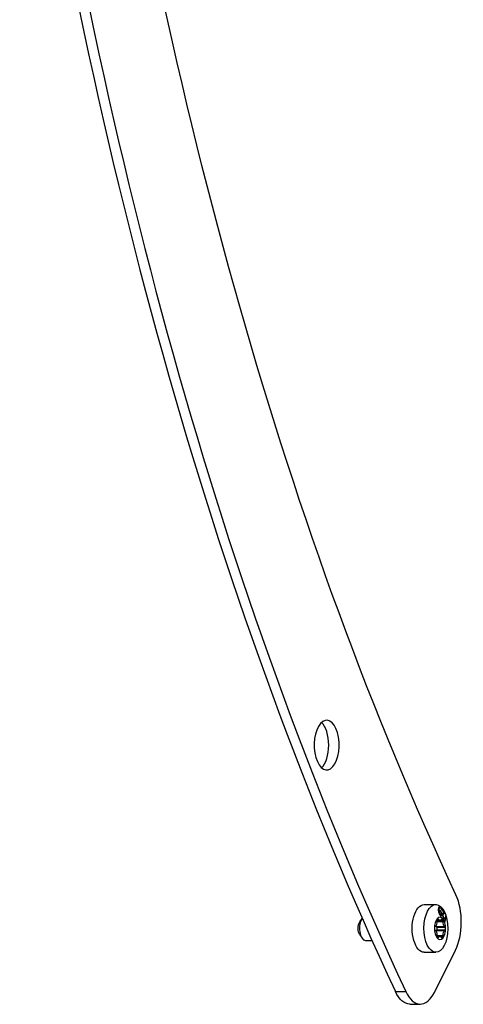
# Model space of a CAD drawing. Units: millimetres. Extents: x -342 to 2054, y -442 to 301.
# Drawn here: x 1798 to 1910, y -326 to -79 of the extents above; entities that cross this region are included whole.
import ezdxf

# ---------------------------------------------------------------- set-up
doc = ezdxf.new("R2010")
doc.units = ezdxf.units.MM
doc.layers.add('02-Rigging element 2D', color=6, linetype='Continuous')

msp = doc.modelspace()

# ---------------------------------------------------------------- linework, layer by layer
at = {"layer": '02-Rigging element 2D', "color": 241}
for p, q in [((1899.83, -300.99), (1902.77, -300.99)), ((1903.54, -302.79), (1903.71, -302.72)), ((1904.03, -303.52), (1903.87, -303.57)), ((1904.04, -303.51), (1904.04, -303.51)), ((1883.66, -305.35), (1884.24, -304.54)), ((1902.67, -306.45), (1902.53, -306.6)), ((1903.01, -306.66), (1902.87, -306.51)), ((1902.87, -306.51), (1904.96, -306.51)), ((1903.03, -304.91), (1903.03, -305.23)), ((1903.03, -304.96), (1903.83, -304.96)), ((1903.03, -305.27), (1904.62, -305.27)), ((1903.04, -304.74), (1903.47, -304.74)), ((1903.12, -304.56), (1903.34, -304.56)), ((1903.47, -304.74), (1903.34, -304.56)), ((1903.92, -304.95), (1904.63, -304.95)), ((1904.32, -304.58), (1904.18, -304.76)), ((1904.62, -305.27), (1904.63, -304.95)), ((1904.92, -304.35), (1904.74, -304.39)), ((1905.11, -306.66), (1904.96, -306.51)), ((1883.66, -308.62), (1884.24, -309.43)), ((1902.52, -307.31), (1902.66, -307.46)), ((1902.86, -307.52), (1903.01, -307.37)), ((1902.86, -307.52), (1904.96, -307.52)), ((1903.01, -308.7), (1903, -309.02)), ((1903, -309.01), (1903.79, -309.01)), ((1903.01, -306.66), (1905.11, -306.66)), ((1903.01, -307.37), (1905.1, -307.37)), ((1903.01, -308.74), (1904.59, -308.74)), ((1903.97, -309.06), (1904.6, -309.06)), ((1904.6, -309.06), (1904.59, -308.74)), ((1904.96, -307.52), (1905.1, -307.37)), ((1885.11, -309.99), (1886.73, -309.99)), ((1903.02, -309.21), (1903.44, -309.21)), ((1903.09, -309.39), (1903.31, -309.39)), ((1903.31, -309.39), (1903.44, -309.21)), ((1904.16, -309.23), (1904.29, -309.41)), ((1899.83, -312.99), (1902.77, -312.99)), ((1902.39, -323.08), (1907.7, -312.47)), ((1892.6, -322.83), (1895.2, -322.83)), ((1896.26, -326.01), (1898.85, -326.01))]:
    msp.add_line(p, q, dxfattribs=at)
at = {"layer": '02-Rigging element 2D', "color": 241, "extrusion": (0, 0, -1)}
for centre, major_axis, start_param, end_param in [((2195.46, 237.89), (0, 786.6), -2.321289, -1.853913), ((1875.36, -260.95), (0, -6.25), -5.23598775598311, 1.047197551196477), ((1899.83, -306.99), (0, -6), 0, 3.141593), ((1884.24, -306.99), (0, 2), -2.526113, -0.61548), ((1902.38, -305.29), (0, -1.3), -1.613818, -0.45576), ((1903.17, -305.36), (0, 1.3), -2.661016, -2.448338), ((1903.83, -303.66), (0, -1.3), -0.566621, 0.591438), ((1905.26, -305.36), (0, 1.3), -2.661016, -1.502958), ((1902.36, -308.61), (0, -1.3), -2.661016, -1.502958), ((1903.15, -308.68), (0, 1.3), -0.602117, -0.45576), ((1903.79, -310.31), (0, 1.3), -0.566621, 0.591438), ((1905.24, -308.68), (0, 1.3), -1.613818, -0.45576), ((1896.26, -316.01), (0, -10), 0, 0.819658)]:
    msp.add_ellipse(centre, major_axis=major_axis, ratio=0.5, start_param=start_param, end_param=end_param, dxfattribs=at)
at = {"layer": '02-Rigging element 2D', "color": 241}
for centre, major_axis, start_param, end_param in [((2192.86, 237.89), (0, -821.6), -1.288588, -0.819658), ((2195.46, 237.89), (0, -821.6), -1.288588, -0.819658), ((1872.76, -260.95), (0, 6.25), -2.712889, -0.428704), ((1904.16, -305.39), (0, 10), -2.356194, -0.820304), ((1902.77, -306.99), (0, 6), -0.012408, 6.270777), ((1903.81, -306.99), (0, 2.8), -0.536007, 0.51119), ((1885.11, -306.99), (0, -3), -2.562302, 0), ((1903.81, -306.99), (0, -2.8), -2.630402, -1.583205), ((1902.61, -306.96), (0, -0.4), -2.685833, -1.583205), ((1903.23, -304.89), (0, -0.4), -2.630402, -1.527774), ((1903.23, -304.89), (0, 0.4), -0.591438, 0.51119), ((1904.43, -304.92), (0, 0.4), -0.536007, 0.566621), ((1903.81, -306.99), (0, 2.8), -1.583205, -0.536007), ((1904.43, -304.92), (0, 0.4), -1.638635, -0.536007), ((1902.61, -306.96), (0, -0.4), -1.583205, -0.480577), ((1903.81, -306.99), (0, -2.8), -1.583205, -0.536007), ((1903.2, -309.05), (0, -0.4), -1.638635, -0.536007), ((1902.92, -307.02), (0, 0.4), -2.685833, -0.480577), ((1903.81, -306.99), (0, 2.8), -2.630402, -1.583205), ((1904.4, -309.08), (0, 0.4), -2.630402, -1.527774), ((1905.01, -307.02), (0, 0.4), -2.685833, -1.583205), ((1905.01, -307.02), (0, 0.4), -1.583205, -0.480577), ((1903.2, -309.05), (0, -0.4), -0.536007, 0.566621), ((1903.81, -306.99), (0, -2.8), -0.536007, 0.51119), ((1904.4, -309.08), (0, -0.4), -0.591438, 0.51119), ((1898.85, -316.01), (0, -10), -0.819658, 0.785398)]:
    msp.add_ellipse(centre, major_axis=major_axis, ratio=0.5, start_param=start_param, end_param=end_param, dxfattribs=at)
for points, knots in [([(1903.57, -301.54), (1903.57, -301.54), (1903.56, -301.55), (1903.56, -301.56), (1903.55, -301.56), (1903.55, -301.57), (1903.55, -301.58), (1903.54, -301.59), (1903.53, -301.6), (1903.52, -301.61), (1903.52, -301.62), (1903.52, -301.62), (1903.52, -301.62), (1903.52, -301.63), (1903.52, -301.63), (1903.52, -301.63), (1903.52, -301.63), (1903.51, -301.65), (1903.5, -301.67), (1903.49, -301.7), (1903.48, -301.7), (1903.48, -301.72), (1903.48, -301.72), (1903.47, -301.73), (1903.47, -301.73), (1903.47, -301.74), (1903.47, -301.74), (1903.45, -301.79), (1903.44, -301.84), (1903.43, -301.91), (1903.42, -301.94), (1903.42, -301.97), (1903.42, -301.99), (1903.41, -302.01), (1903.41, -302.01), (1903.41, -302.03), (1903.41, -302.03), (1903.4, -302.1), (1903.4, -302.16), (1903.4, -302.24), (1903.4, -302.25), (1903.4, -302.28), (1903.4, -302.29), (1903.4, -302.3), (1903.4, -302.31), (1903.4, -302.36), (1903.41, -302.39), (1903.41, -302.46), (1903.41, -302.5), (1903.42, -302.54), (1903.42, -302.55), (1903.42, -302.56)], [0, 0, 0, 0, 0.03125, 0.03125, 0.046875, 0.046875, 0.0625, 0.0625, 0.09375, 0.09375, 0.109375, 0.109375, 0.1171875, 0.1171875, 0.1210938, 0.1210938, 0.125, 0.125, 0.1875, 0.1875, 0.21875, 0.21875, 0.234375, 0.234375, 0.2421875, 0.2421875, 0.25, 0.25, 0.375, 0.375, 0.4375, 0.4375, 0.46875, 0.46875, 0.484375, 0.484375, 0.5, 0.5, 0.625, 0.625, 0.65625, 0.65625, 0.671875, 0.671875, 0.6875, 0.6875, 0.75, 0.75, 0.8125, 0.8125, 0.8327954, 0.8327954, 0.8327954, 0.8327954]), ([(1903.43, -302.55), (1903.42, -302.51), (1903.42, -302.47), (1903.42, -302.41), (1903.42, -302.39), (1903.42, -302.36), (1903.42, -302.34), (1903.42, -302.28), (1903.43, -302.25), (1903.43, -302.2), (1903.44, -302.18), (1903.44, -302.15), (1903.44, -302.14), (1903.45, -302.13), (1903.45, -302.13), (1903.45, -302.1), (1903.46, -302.08), (1903.47, -302.04), (1903.48, -302.02), (1903.49, -302), (1903.49, -301.99), (1903.5, -301.98), (1903.5, -301.98), (1903.5, -301.98), (1903.5, -301.97), (1903.51, -301.96), (1903.51, -301.95), (1903.52, -301.94), (1903.52, -301.93), (1903.53, -301.92), (1903.54, -301.89), (1903.56, -301.87), (1903.56, -301.86)], [0, 0, 0, 0, 0.125, 0.125, 0.1875, 0.1875, 0.25, 0.25, 0.375, 0.375, 0.4375, 0.46875, 0.484375, 0.484375, 0.5, 0.5, 0.625, 0.625, 0.6875, 0.71875, 0.734375, 0.742188, 0.742188, 0.75, 0.75, 0.8125, 0.8125, 0.84375, 0.84375, 0.875, 0.875, 1, 1, 1, 1]), ([(1903.42, -302.56), (1903.43, -302.59), (1903.43, -302.61), (1903.44, -302.65), (1903.44, -302.67), (1903.44, -302.7), (1903.44, -302.71), (1903.45, -302.71), (1903.45, -302.71), (1903.45, -302.72), (1903.45, -302.72), (1903.45, -302.72), (1903.45, -302.72), (1903.45, -302.72), (1903.45, -302.73), (1903.45, -302.76), (1903.46, -302.8), (1903.47, -302.87)], [0.8327954, 0.8327954, 0.8327954, 0.8327954, 0.875, 0.875, 0.90625, 0.90625, 0.9140625, 0.9140625, 0.9160156, 0.9160156, 0.9179688, 0.9179688, 0.921875, 0.921875, 0.9375, 0.9375, 1, 1, 1, 1]), ([(1903.47, -302.86), (1903.48, -302.85), (1903.49, -302.84), (1903.49, -302.83), (1903.5, -302.83), (1903.5, -302.82), (1903.5, -302.82), (1903.5, -302.82), (1903.5, -302.82), (1903.52, -302.8), (1903.53, -302.79), (1903.54, -302.79)], [0.0195876, 0.0195876, 0.0195876, 0.0195876, 0.125, 0.125, 0.1875, 0.21875, 0.234375, 0.234375, 0.25, 0.25, 0.4980998, 0.4980998, 0.4980998, 0.4980998]), ([(1903.47, -302.87), (1903.49, -302.94), (1903.51, -302.99), (1903.52, -303.03), (1903.52, -303.03), (1903.52, -303.03), (1903.52, -303.03), (1903.52, -303.04), (1903.52, -303.04), (1903.52, -303.05), (1903.53, -303.06), (1903.53, -303.08), (1903.54, -303.09), (1903.55, -303.13), (1903.55, -303.16), (1903.56, -303.18), (1903.56, -303.19), (1903.57, -303.19), (1903.57, -303.2), (1903.57, -303.21), (1903.57, -303.21), (1903.58, -303.23), (1903.58, -303.25), (1903.6, -303.29), (1903.61, -303.31), (1903.63, -303.36), (1903.64, -303.38), (1903.65, -303.41), (1903.66, -303.43), (1903.67, -303.44), (1903.67, -303.44), (1903.67, -303.45)], [0, 0, 0, 0, 0.125, 0.125, 0.1289063, 0.1289063, 0.1328125, 0.1328125, 0.140625, 0.140625, 0.15625, 0.15625, 0.1875, 0.1875, 0.25, 0.25, 0.2578125, 0.2578125, 0.265625, 0.265625, 0.28125, 0.28125, 0.3125, 0.3125, 0.375, 0.375, 0.4375, 0.4375, 0.46875, 0.46875, 0.4823351, 0.4823351, 0.4823351, 0.4823351]), ([(1903.6, -302.53), (1903.59, -302.53), (1903.58, -302.52), (1903.56, -302.52), (1903.56, -302.52), (1903.55, -302.52), (1903.55, -302.52), (1903.55, -302.52), (1903.55, -302.52), (1903.53, -302.52), (1903.52, -302.52), (1903.5, -302.52), (1903.5, -302.52), (1903.49, -302.52)], [0, 0, 0, 0, 0.125, 0.125, 0.1875, 0.21875, 0.234375, 0.234375, 0.25, 0.25, 0.5, 0.5, 0.5874807, 0.5874807, 0.5874807, 0.5874807]), ([(1903.59, -302.48), (1903.59, -302.4), (1903.59, -302.32), (1903.59, -302.23), (1903.59, -302.23), (1903.59, -302.21), (1903.59, -302.2), (1903.59, -302.17), (1903.59, -302.16), (1903.6, -302.11), (1903.61, -302.08), (1903.61, -302.04), (1903.61, -302.04), (1903.61, -302.04), (1903.61, -302.04), (1903.62, -302.03), (1903.62, -302.03), (1903.62, -302.02), (1903.62, -302.02), (1903.63, -302), (1903.63, -301.99), (1903.64, -301.95), (1903.65, -301.92), (1903.67, -301.9), (1903.67, -301.9), (1903.67, -301.89), (1903.67, -301.89), (1903.67, -301.89), (1903.67, -301.89), (1903.67, -301.89), (1903.67, -301.89), (1903.67, -301.88), (1903.68, -301.88), (1903.68, -301.86), (1903.69, -301.85), (1903.7, -301.83), (1903.7, -301.83), (1903.7, -301.82), (1903.71, -301.82), (1903.71, -301.81), (1903.71, -301.81), (1903.72, -301.79), (1903.73, -301.78), (1903.73, -301.78)], [0, 0, 0, 0, 0.25, 0.25, 0.28125, 0.28125, 0.3125, 0.3125, 0.375, 0.375, 0.5, 0.5, 0.507812, 0.507812, 0.515625, 0.515625, 0.53125, 0.53125, 0.5625, 0.5625, 0.625, 0.625, 0.75, 0.75, 0.753906, 0.753906, 0.757812, 0.757812, 0.765625, 0.765625, 0.78125, 0.78125, 0.8125, 0.8125, 0.875, 0.875, 0.890625, 0.890625, 0.90625, 0.90625, 0.9375, 0.9375, 1, 1, 1, 1]), ([(1903.77, -302.46), (1903.74, -302.45), (1903.72, -302.45), (1903.72, -302.45), (1903.72, -302.45), (1903.72, -302.45), (1903.72, -302.45), (1903.72, -302.45), (1903.71, -302.45), (1903.71, -302.45), (1903.71, -302.45), (1903.7, -302.45), (1903.7, -302.45), (1903.69, -302.45), (1903.68, -302.45), (1903.67, -302.45), (1903.66, -302.45), (1903.65, -302.46), (1903.64, -302.46), (1903.63, -302.46), (1903.63, -302.46), (1903.62, -302.47), (1903.62, -302.47), (1903.62, -302.47), (1903.61, -302.47), (1903.6, -302.47), (1903.6, -302.48), (1903.59, -302.48)], [0, 0, 0, 0, 0.25, 0.25, 0.257812, 0.257812, 0.265625, 0.265625, 0.28125, 0.28125, 0.3125, 0.3125, 0.375, 0.375, 0.5, 0.5, 0.625, 0.625, 0.75, 0.75, 0.78125, 0.78125, 0.8125, 0.8125, 0.875, 0.875, 1, 1, 1, 1]), ([(1903.84, -302.74), (1903.83, -302.73), (1903.82, -302.71), (1903.8, -302.69), (1903.78, -302.67), (1903.77, -302.65), (1903.75, -302.64), (1903.75, -302.63), (1903.73, -302.62), (1903.72, -302.61), (1903.7, -302.59), (1903.69, -302.59), (1903.68, -302.58), (1903.68, -302.57), (1903.67, -302.57), (1903.67, -302.57), (1903.67, -302.57), (1903.67, -302.57), (1903.64, -302.55), (1903.6, -302.53)], [0.5726507, 0.5726507, 0.5726507, 0.5726507, 0.625, 0.625, 0.6875, 0.71875, 0.71875, 0.75, 0.75, 0.8125, 0.8125, 0.84375, 0.859375, 0.8671875, 0.8710937, 0.8710937, 0.875, 0.875, 1, 1, 1, 1]), ([(1903.64, -302.8), (1903.65, -302.78), (1903.66, -302.76), (1903.67, -302.75), (1903.67, -302.75), (1903.67, -302.75), (1903.67, -302.75), (1903.67, -302.75), (1903.67, -302.75), (1903.68, -302.75), (1903.68, -302.74), (1903.68, -302.74), (1903.69, -302.74), (1903.7, -302.73), (1903.7, -302.72), (1903.72, -302.72), (1903.72, -302.72), (1903.74, -302.71), (1903.75, -302.71), (1903.76, -302.72), (1903.76, -302.72), (1903.76, -302.72), (1903.76, -302.72), (1903.76, -302.72), (1903.76, -302.72), (1903.76, -302.72), (1903.77, -302.72), (1903.77, -302.72), (1903.77, -302.72), (1903.79, -302.72), (1903.8, -302.72), (1903.82, -302.72)], [0, 0, 0, 0, 0.25, 0.25, 0.257812, 0.257812, 0.265625, 0.265625, 0.28125, 0.28125, 0.3125, 0.3125, 0.375, 0.375, 0.5, 0.5, 0.625, 0.625, 0.75, 0.75, 0.757813, 0.757813, 0.765625, 0.765625, 0.78125, 0.78125, 0.8125, 0.8125, 0.875, 0.875, 1, 1, 1, 1]), ([(1903.65, -302.95), (1903.65, -302.92), (1903.65, -302.89), (1903.64, -302.87), (1903.64, -302.85), (1903.64, -302.82)], [0, 0, 0, 0, 0.5, 0.5, 1, 1, 1, 1]), ([(1903.98, -303.53), (1903.93, -303.49), (1903.9, -303.47), (1903.87, -303.44), (1903.87, -303.44), (1903.87, -303.43), (1903.87, -303.43), (1903.86, -303.43), (1903.86, -303.43), (1903.85, -303.42), (1903.85, -303.42), (1903.84, -303.4), (1903.83, -303.39), (1903.81, -303.36), (1903.79, -303.34), (1903.77, -303.31), (1903.77, -303.29), (1903.76, -303.27), (1903.75, -303.26), (1903.74, -303.21), (1903.72, -303.18), (1903.71, -303.14), (1903.71, -303.14), (1903.71, -303.14), (1903.71, -303.14), (1903.71, -303.13), (1903.71, -303.13), (1903.71, -303.12), (1903.7, -303.12), (1903.7, -303.1), (1903.69, -303.08), (1903.68, -303.03), (1903.67, -302.99), (1903.65, -302.95)], [0, 0, 0, 0, 0.25, 0.25, 0.257812, 0.257812, 0.265625, 0.265625, 0.28125, 0.28125, 0.3125, 0.3125, 0.375, 0.375, 0.5, 0.5, 0.5625, 0.5625, 0.625, 0.625, 0.75, 0.75, 0.757812, 0.757812, 0.765625, 0.765625, 0.78125, 0.78125, 0.8125, 0.8125, 0.875, 0.875, 1, 1, 1, 1]), ([(1903.67, -303.45), (1903.67, -303.46), (1903.68, -303.46), (1903.71, -303.51), (1903.73, -303.56), (1903.77, -303.61), (1903.79, -303.63), (1903.81, -303.66), (1903.83, -303.68), (1903.85, -303.7), (1903.85, -303.7), (1903.87, -303.71), (1903.87, -303.72), (1903.9, -303.74), (1903.91, -303.75), (1903.93, -303.76), (1903.93, -303.76), (1903.93, -303.76), (1903.93, -303.76), (1903.94, -303.76), (1903.94, -303.77), (1903.95, -303.77), (1903.96, -303.78), (1903.98, -303.79), (1903.99, -303.8), (1904.01, -303.8)], [0.4823351, 0.4823351, 0.4823351, 0.4823351, 0.5, 0.5, 0.625, 0.625, 0.6875, 0.6875, 0.75, 0.75, 0.78125, 0.78125, 0.8125, 0.8125, 0.875, 0.875, 0.8828125, 0.8828125, 0.890625, 0.890625, 0.90625, 0.90625, 0.9375, 0.9375, 1, 1, 1, 1]), ([(1903.81, -303.58), (1903.78, -303.57), (1903.76, -303.55), (1903.74, -303.53), (1903.73, -303.52), (1903.71, -303.51), (1903.71, -303.5), (1903.71, -303.5), (1903.7, -303.5), (1903.7, -303.49), (1903.69, -303.49), (1903.69, -303.48)], [0, 0, 0, 0, 0.125, 0.125, 0.1875, 0.21875, 0.234375, 0.234375, 0.25, 0.25, 0.2816596, 0.2816596, 0.2816596, 0.2816596]), ([(1904.24, -303.25), (1904.23, -303.18), (1904.21, -303.13), (1904.21, -303.11), (1904.21, -303.11), (1904.21, -303.11), (1904.21, -303.11), (1904.21, -303.1), (1904.2, -303.1), (1904.2, -303.09), (1904.2, -303.08), (1904.2, -303.07), (1904.19, -303.05), (1904.18, -303.02), (1904.17, -303), (1904.17, -302.98), (1904.16, -302.97), (1904.16, -302.96), (1904.16, -302.95), (1904.15, -302.94), (1904.15, -302.93), (1904.13, -302.89), (1904.13, -302.87), (1904.1, -302.81), (1904.08, -302.77), (1904.01, -302.66), (1903.96, -302.6), (1903.91, -302.55), (1903.91, -302.55), (1903.9, -302.55), (1903.9, -302.54), (1903.89, -302.54), (1903.88, -302.53), (1903.87, -302.52), (1903.85, -302.51), (1903.84, -302.5), (1903.84, -302.5), (1903.84, -302.5), (1903.84, -302.5), (1903.84, -302.5), (1903.84, -302.5), (1903.84, -302.5), (1903.84, -302.5), (1903.84, -302.5), (1903.84, -302.5), (1903.83, -302.49), (1903.83, -302.49), (1903.81, -302.48), (1903.79, -302.47), (1903.77, -302.46)], [0, 0, 0, 0, 0.125, 0.125, 0.128906, 0.128906, 0.132812, 0.132812, 0.140625, 0.140625, 0.15625, 0.15625, 0.1875, 0.1875, 0.25, 0.25, 0.265625, 0.265625, 0.28125, 0.28125, 0.3125, 0.3125, 0.375, 0.375, 0.5, 0.5, 0.75, 0.75, 0.765625, 0.765625, 0.78125, 0.78125, 0.8125, 0.8125, 0.875, 0.875, 0.876953, 0.876953, 0.878906, 0.878906, 0.882812, 0.882812, 0.890625, 0.890625, 0.90625, 0.90625, 0.9375, 0.9375, 1, 1, 1, 1]), ([(1903.82, -302.72), (1903.84, -302.74), (1903.86, -302.75), (1903.86, -302.76), (1903.86, -302.76), (1903.86, -302.76), (1903.86, -302.76), (1903.87, -302.76), (1903.87, -302.76), (1903.87, -302.76), (1903.87, -302.76), (1903.88, -302.77), (1903.88, -302.77), (1903.89, -302.78), (1903.9, -302.79), (1903.91, -302.79), (1903.91, -302.79), (1903.91, -302.8), (1903.91, -302.8), (1903.92, -302.81), (1903.92, -302.81), (1903.93, -302.82), (1903.94, -302.83), (1903.96, -302.85), (1903.97, -302.87), (1904, -302.93), (1904.03, -302.97), (1904.05, -303.04), (1904.05, -303.04), (1904.05, -303.05), (1904.05, -303.05), (1904.05, -303.06), (1904.06, -303.07), (1904.06, -303.09), (1904.07, -303.1), (1904.07, -303.12), (1904.07, -303.12), (1904.07, -303.12), (1904.07, -303.12), (1904.07, -303.12), (1904.07, -303.12), (1904.08, -303.12), (1904.08, -303.12), (1904.08, -303.13), (1904.08, -303.14), (1904.09, -303.16), (1904.09, -303.18), (1904.1, -303.2)], [0, 0, 0, 0, 0.125, 0.125, 0.128906, 0.128906, 0.132812, 0.132812, 0.140625, 0.140625, 0.15625, 0.15625, 0.1875, 0.1875, 0.25, 0.25, 0.265625, 0.265625, 0.28125, 0.28125, 0.3125, 0.3125, 0.375, 0.375, 0.5, 0.5, 0.75, 0.75, 0.765625, 0.765625, 0.78125, 0.78125, 0.8125, 0.8125, 0.875, 0.875, 0.878906, 0.878906, 0.882813, 0.882813, 0.890625, 0.890625, 0.90625, 0.90625, 0.9375, 0.9375, 1, 1, 1, 1]), ([(1904.1, -303.2), (1904.1, -303.22), (1904.1, -303.24), (1904.11, -303.25), (1904.11, -303.26), (1904.11, -303.27), (1904.11, -303.27), (1904.11, -303.28), (1904.11, -303.28), (1904.11, -303.28), (1904.11, -303.28), (1904.11, -303.29), (1904.11, -303.31), (1904.11, -303.33), (1904.11, -303.33), (1904.11, -303.34), (1904.11, -303.34), (1904.11, -303.35), (1904.11, -303.35), (1904.12, -303.4), (1904.11, -303.44), (1904.1, -303.47), (1904.09, -303.48), (1904.08, -303.5), (1904.07, -303.5), (1904.07, -303.51), (1904.06, -303.51), (1904.06, -303.51), (1904.06, -303.51), (1904.05, -303.51), (1904.05, -303.51), (1904.03, -303.52), (1904.01, -303.52), (1903.98, -303.53)], [0, 0, 0, 0, 0.0625, 0.0625, 0.09375, 0.09375, 0.109375, 0.109375, 0.117188, 0.117188, 0.125, 0.125, 0.1875, 0.1875, 0.21875, 0.21875, 0.234375, 0.234375, 0.25, 0.25, 0.5, 0.5, 0.625, 0.625, 0.6875, 0.6875, 0.71875, 0.71875, 0.734375, 0.734375, 0.75, 0.75, 1, 1, 1, 1]), ([(1904.06, -301.85), (1904.04, -301.84), (1904.03, -301.83), (1904.02, -301.83), (1904.02, -301.83), (1904.02, -301.83), (1904.02, -301.83), (1904.02, -301.83), (1904.02, -301.83), (1904.01, -301.83), (1904.01, -301.83), (1904, -301.83), (1904, -301.83), (1904, -301.84), (1903.99, -301.86), (1903.99, -301.88), (1903.99, -301.88), (1903.99, -301.88), (1903.99, -301.88), (1903.99, -301.88), (1903.99, -301.88), (1903.99, -301.89), (1903.99, -301.89), (1904, -301.91), (1904, -301.92), (1904, -301.93)], [0, 0, 0, 0, 0.25, 0.25, 0.265625, 0.265625, 0.28125, 0.28125, 0.3125, 0.3125, 0.375, 0.375, 0.5, 0.5, 0.75, 0.75, 0.765625, 0.765625, 0.78125, 0.78125, 0.8125, 0.8125, 0.875, 0.875, 1, 1, 1, 1]), ([(1904, -301.93), (1904, -301.95), (1904.01, -301.97), (1904.01, -301.99), (1904.02, -301.99), (1904.02, -302), (1904.02, -302), (1904.02, -302), (1904.02, -302.01), (1904.02, -302.01), (1904.02, -302.01), (1904.03, -302.04), (1904.04, -302.06), (1904.06, -302.09), (1904.06, -302.1), (1904.07, -302.12), (1904.08, -302.12), (1904.08, -302.13), (1904.08, -302.13), (1904.09, -302.13), (1904.09, -302.14), (1904.09, -302.14), (1904.09, -302.14), (1904.1, -302.15), (1904.12, -302.17), (1904.14, -302.2)], [0, 0, 0, 0, 0.125, 0.125, 0.1875, 0.1875, 0.21875, 0.21875, 0.234375, 0.234375, 0.25, 0.25, 0.5, 0.5, 0.625, 0.625, 0.6875, 0.6875, 0.71875, 0.71875, 0.734375, 0.734375, 0.75, 0.75, 1, 1, 1, 1]), ([(1904.01, -303.8), (1904.03, -303.81), (1904.06, -303.81), (1904.08, -303.81), (1904.08, -303.81), (1904.08, -303.81), (1904.08, -303.81), (1904.09, -303.81), (1904.09, -303.81), (1904.1, -303.81), (1904.11, -303.81), (1904.12, -303.81), (1904.13, -303.81), (1904.14, -303.81), (1904.15, -303.81), (1904.15, -303.8), (1904.15, -303.8), (1904.16, -303.8), (1904.17, -303.8), (1904.18, -303.79), (1904.19, -303.78), (1904.21, -303.76), (1904.23, -303.74), (1904.24, -303.7), (1904.25, -303.69), (1904.26, -303.66), (1904.26, -303.64), (1904.27, -303.59), (1904.27, -303.55), (1904.27, -303.51), (1904.27, -303.51), (1904.27, -303.5), (1904.27, -303.5), (1904.27, -303.49), (1904.27, -303.49), (1904.27, -303.47), (1904.27, -303.46), (1904.27, -303.43), (1904.26, -303.41), (1904.26, -303.38), (1904.26, -303.38), (1904.26, -303.38), (1904.26, -303.38), (1904.26, -303.37), (1904.26, -303.37), (1904.26, -303.37), (1904.26, -303.36), (1904.26, -303.35), (1904.26, -303.34), (1904.25, -303.3), (1904.25, -303.28), (1904.24, -303.25)], [0, 0, 0, 0, 0.125, 0.125, 0.132812, 0.132812, 0.140625, 0.140625, 0.15625, 0.15625, 0.1875, 0.1875, 0.25, 0.25, 0.265625, 0.265625, 0.28125, 0.28125, 0.3125, 0.3125, 0.375, 0.375, 0.5, 0.5, 0.5625, 0.5625, 0.625, 0.625, 0.75, 0.75, 0.757813, 0.757813, 0.765625, 0.765625, 0.78125, 0.78125, 0.8125, 0.8125, 0.875, 0.875, 0.878906, 0.878906, 0.882812, 0.882812, 0.890625, 0.890625, 0.90625, 0.90625, 0.9375, 0.9375, 1, 1, 1, 1]), ([(1904.04, -303.81), (1904.05, -303.8), (1904.06, -303.78), (1904.07, -303.74), (1904.08, -303.71), (1904.09, -303.66), (1904.09, -303.63), (1904.09, -303.6), (1904.09, -303.59), (1904.09, -303.57), (1904.09, -303.57), (1904.09, -303.55), (1904.09, -303.52), (1904.09, -303.49), (1904.09, -303.48)], [0.4185093, 0.4185093, 0.4185093, 0.4185093, 0.5, 0.5, 0.625, 0.625, 0.6875, 0.71875, 0.734375, 0.734375, 0.75, 0.75, 0.8125, 0.8347944, 0.8347944, 0.8347944, 0.8347944]), ([(1904.19, -302.11), (1904.18, -302.07), (1904.17, -302.05), (1904.17, -302.03), (1904.17, -302.03), (1904.17, -302.02), (1904.17, -302.02), (1904.16, -302.02), (1904.16, -302.01), (1904.16, -302), (1904.16, -302), (1904.15, -301.98), (1904.14, -301.97), (1904.13, -301.94), (1904.12, -301.92), (1904.1, -301.9), (1904.1, -301.9), (1904.1, -301.9), (1904.1, -301.9), (1904.1, -301.89), (1904.09, -301.89), (1904.09, -301.89), (1904.09, -301.88), (1904.08, -301.87), (1904.07, -301.86), (1904.06, -301.85)], [0, 0, 0, 0, 0.25, 0.25, 0.265625, 0.265625, 0.28125, 0.28125, 0.3125, 0.3125, 0.375, 0.375, 0.5, 0.5, 0.75, 0.75, 0.765625, 0.765625, 0.78125, 0.78125, 0.8125, 0.8125, 0.875, 0.875, 1, 1, 1, 1]), ([(1904.14, -302.2), (1904.15, -302.21), (1904.16, -302.21), (1904.17, -302.21), (1904.17, -302.21), (1904.17, -302.21), (1904.17, -302.21), (1904.18, -302.21), (1904.18, -302.21), (1904.18, -302.22), (1904.18, -302.21), (1904.19, -302.21), (1904.19, -302.21), (1904.2, -302.2), (1904.2, -302.19), (1904.2, -302.16), (1904.2, -302.16), (1904.2, -302.16), (1904.2, -302.16), (1904.2, -302.16), (1904.2, -302.16), (1904.2, -302.15), (1904.2, -302.15), (1904.2, -302.13), (1904.2, -302.12), (1904.19, -302.11)], [0, 0, 0, 0, 0.25, 0.25, 0.265625, 0.265625, 0.28125, 0.28125, 0.3125, 0.3125, 0.375, 0.375, 0.5, 0.5, 0.75, 0.75, 0.765625, 0.765625, 0.78125, 0.78125, 0.8125, 0.8125, 0.875, 0.875, 1, 1, 1, 1]), ([(1904.94, -303.06), (1904.85, -302.89), (1904.75, -302.74), (1904.55, -302.43), (1904.44, -302.27), (1904.32, -302.12)], [0, 0, 0, 0, 0.5, 0.5, 1, 1, 1, 1]), ([(1904.74, -302.93), (1904.73, -302.93), (1904.72, -302.94), (1904.7, -302.96), (1904.69, -302.96), (1904.68, -302.97), (1904.67, -302.98), (1904.67, -302.98), (1904.66, -302.98), (1904.66, -302.99), (1904.66, -302.99), (1904.66, -302.99), (1904.66, -302.99), (1904.65, -302.99), (1904.65, -302.99), (1904.65, -303), (1904.65, -303), (1904.65, -303), (1904.64, -303), (1904.64, -303.01), (1904.63, -303.01), (1904.62, -303.03), (1904.61, -303.04), (1904.59, -303.05), (1904.59, -303.06), (1904.58, -303.07), (1904.58, -303.07), (1904.58, -303.08), (1904.57, -303.08), (1904.57, -303.08), (1904.57, -303.08), (1904.57, -303.08), (1904.57, -303.08), (1904.57, -303.08), (1904.57, -303.08), (1904.57, -303.08), (1904.57, -303.08), (1904.57, -303.08), (1904.57, -303.09), (1904.57, -303.09), (1904.57, -303.09), (1904.56, -303.09), (1904.56, -303.1), (1904.55, -303.1), (1904.55, -303.11), (1904.54, -303.12), (1904.54, -303.13), (1904.54, -303.13), (1904.54, -303.13), (1904.53, -303.14), (1904.53, -303.14), (1904.53, -303.14), (1904.53, -303.14), (1904.53, -303.15), (1904.53, -303.15), (1904.53, -303.15), (1904.53, -303.15), (1904.52, -303.16), (1904.52, -303.16), (1904.52, -303.17), (1904.51, -303.18), (1904.51, -303.2), (1904.5, -303.21), (1904.49, -303.24), (1904.49, -303.26), (1904.48, -303.29), (1904.48, -303.3), (1904.48, -303.31), (1904.48, -303.32), (1904.48, -303.33), (1904.48, -303.33), (1904.48, -303.33), (1904.48, -303.33), (1904.47, -303.34), (1904.47, -303.34), (1904.47, -303.34), (1904.47, -303.34), (1904.47, -303.34), (1904.47, -303.34), (1904.47, -303.34), (1904.47, -303.34), (1904.47, -303.35), (1904.47, -303.35), (1904.47, -303.36), (1904.47, -303.37), (1904.47, -303.4), (1904.46, -303.43), (1904.46, -303.47)], [0, 0, 0, 0, 0.125, 0.125, 0.1875, 0.1875, 0.21875, 0.21875, 0.234375, 0.234375, 0.242188, 0.242188, 0.25, 0.25, 0.257812, 0.257812, 0.265625, 0.265625, 0.28125, 0.28125, 0.3125, 0.3125, 0.375, 0.375, 0.4375, 0.4375, 0.46875, 0.46875, 0.484375, 0.484375, 0.492188, 0.492188, 0.496094, 0.496094, 0.5, 0.5, 0.503906, 0.503906, 0.507812, 0.507812, 0.515625, 0.515625, 0.53125, 0.53125, 0.5625, 0.5625, 0.59375, 0.59375, 0.609375, 0.609375, 0.617187, 0.617187, 0.625, 0.625, 0.632813, 0.632813, 0.640625, 0.640625, 0.65625, 0.65625, 0.6875, 0.6875, 0.75, 0.75, 0.8125, 0.8125, 0.84375, 0.84375, 0.859375, 0.859375, 0.867188, 0.867188, 0.871094, 0.871094, 0.875, 0.875, 0.878906, 0.878906, 0.882812, 0.882812, 0.890625, 0.890625, 0.90625, 0.90625, 0.9375, 0.9375, 1, 1, 1, 1]), ([(1904.46, -303.56), (1904.46, -303.55), (1904.47, -303.53), (1904.47, -303.51), (1904.48, -303.5), (1904.48, -303.49), (1904.49, -303.47), (1904.49, -303.46), (1904.5, -303.44), (1904.51, -303.43), (1904.51, -303.42), (1904.52, -303.41), (1904.52, -303.41), (1904.52, -303.41), (1904.52, -303.4), (1904.53, -303.4), (1904.53, -303.39), (1904.54, -303.38), (1904.55, -303.36), (1904.56, -303.36), (1904.56, -303.35)], [0.3006672, 0.3006672, 0.3006672, 0.3006672, 0.375, 0.4375, 0.4375, 0.5, 0.5, 0.625, 0.625, 0.6875, 0.71875, 0.734375, 0.734375, 0.75, 0.75, 0.8125, 0.8125, 0.875, 0.875, 1, 1, 1, 1]), ([(1904.46, -303.47), (1904.46, -303.52), (1904.46, -303.56), (1904.46, -303.59), (1904.46, -303.59), (1904.46, -303.59), (1904.46, -303.59), (1904.46, -303.6), (1904.46, -303.6), (1904.46, -303.61), (1904.46, -303.61), (1904.46, -303.63), (1904.46, -303.64), (1904.47, -303.67), (1904.47, -303.69), (1904.47, -303.71), (1904.47, -303.71), (1904.47, -303.72), (1904.47, -303.72), (1904.47, -303.73), (1904.47, -303.74), (1904.47, -303.75), (1904.47, -303.77), (1904.48, -303.8), (1904.48, -303.82), (1904.5, -303.89), (1904.51, -303.94), (1904.52, -303.99), (1904.52, -304), (1904.53, -304.03), (1904.53, -304.04), (1904.54, -304.07), (1904.55, -304.1), (1904.57, -304.16), (1904.59, -304.2), (1904.61, -304.25), (1904.61, -304.25), (1904.62, -304.26), (1904.62, -304.26), (1904.62, -304.28), (1904.63, -304.29), (1904.64, -304.31), (1904.65, -304.33), (1904.66, -304.35), (1904.66, -304.35), (1904.66, -304.36), (1904.67, -304.36), (1904.67, -304.36), (1904.67, -304.37), (1904.68, -304.38), (1904.68, -304.39), (1904.7, -304.41), (1904.71, -304.43), (1904.72, -304.45)], [0, 0, 0, 0, 0.125, 0.125, 0.128906, 0.128906, 0.132812, 0.132812, 0.140625, 0.140625, 0.15625, 0.15625, 0.1875, 0.1875, 0.25, 0.25, 0.257812, 0.257812, 0.265625, 0.265625, 0.28125, 0.28125, 0.3125, 0.3125, 0.375, 0.375, 0.5, 0.5, 0.53125, 0.53125, 0.5625, 0.5625, 0.625, 0.625, 0.75, 0.75, 0.765625, 0.765625, 0.78125, 0.78125, 0.8125, 0.8125, 0.875, 0.875, 0.882813, 0.882813, 0.890625, 0.890625, 0.90625, 0.90625, 0.9375, 0.9375, 1, 1, 1, 1]), ([(1904.56, -303.35), (1904.58, -303.33), (1904.6, -303.31), (1904.63, -303.28), (1904.64, -303.28), (1904.65, -303.26), (1904.66, -303.26), (1904.66, -303.25), (1904.67, -303.25), (1904.67, -303.24), (1904.68, -303.23), (1904.69, -303.22), (1904.7, -303.2), (1904.71, -303.19), (1904.71, -303.19), (1904.71, -303.19), (1904.73, -303.17), (1904.74, -303.14), (1904.75, -303.12)], [0, 0, 0, 0, 0.25, 0.25, 0.375, 0.375, 0.4375, 0.46875, 0.46875, 0.5, 0.5, 0.625, 0.6875, 0.71875, 0.71875, 0.75, 0.75, 1, 1, 1, 1]), ([(1904.62, -303.66), (1904.63, -303.59), (1904.63, -303.55), (1904.64, -303.53), (1904.64, -303.53), (1904.64, -303.53), (1904.64, -303.53), (1904.64, -303.53), (1904.64, -303.53), (1904.64, -303.52), (1904.64, -303.52), (1904.64, -303.51), (1904.64, -303.51), (1904.65, -303.49), (1904.65, -303.48), (1904.65, -303.46), (1904.66, -303.44), (1904.67, -303.42), (1904.67, -303.42), (1904.67, -303.41), (1904.67, -303.41), (1904.67, -303.4), (1904.68, -303.4), (1904.69, -303.38), (1904.69, -303.36), (1904.7, -303.35), (1904.7, -303.35), (1904.7, -303.35), (1904.7, -303.35), (1904.71, -303.35), (1904.71, -303.35), (1904.71, -303.34), (1904.71, -303.34), (1904.72, -303.33), (1904.72, -303.33), (1904.73, -303.32), (1904.73, -303.31), (1904.73, -303.31), (1904.74, -303.31), (1904.74, -303.3), (1904.74, -303.29), (1904.75, -303.29)], [0, 0, 0, 0, 0.25, 0.25, 0.253906, 0.253906, 0.257812, 0.257812, 0.265625, 0.265625, 0.28125, 0.28125, 0.3125, 0.3125, 0.375, 0.375, 0.5, 0.5, 0.53125, 0.53125, 0.5625, 0.5625, 0.625, 0.625, 0.75, 0.75, 0.757813, 0.757813, 0.765625, 0.765625, 0.78125, 0.78125, 0.8125, 0.8125, 0.875, 0.875, 0.90625, 0.90625, 0.9375, 0.9375, 1, 1, 1, 1]), ([(1904.76, -304.24), (1904.73, -304.19), (1904.71, -304.14), (1904.69, -304.11), (1904.69, -304.1), (1904.69, -304.1), (1904.69, -304.09), (1904.69, -304.08), (1904.68, -304.08), (1904.68, -304.06), (1904.67, -304.05), (1904.66, -304.01), (1904.65, -303.99), (1904.65, -303.96), (1904.64, -303.94), (1904.64, -303.92), (1904.64, -303.91), (1904.63, -303.87), (1904.63, -303.85), (1904.63, -303.82), (1904.63, -303.82), (1904.62, -303.81), (1904.62, -303.81), (1904.62, -303.81), (1904.62, -303.81), (1904.62, -303.8), (1904.62, -303.79), (1904.62, -303.78), (1904.62, -303.77), (1904.62, -303.73), (1904.62, -303.7), (1904.62, -303.66)], [0, 0, 0, 0, 0.25, 0.25, 0.265625, 0.265625, 0.28125, 0.28125, 0.3125, 0.3125, 0.375, 0.375, 0.5, 0.5, 0.5625, 0.5625, 0.625, 0.625, 0.75, 0.75, 0.757813, 0.757813, 0.765625, 0.765625, 0.78125, 0.78125, 0.8125, 0.8125, 0.875, 0.875, 1, 1, 1, 1]), ([(1904.75, -303.29), (1904.76, -303.27), (1904.78, -303.25), (1904.82, -303.22), (1904.84, -303.2), (1904.86, -303.18), (1904.86, -303.18), (1904.86, -303.18), (1904.86, -303.18), (1904.86, -303.17), (1904.87, -303.17), (1904.87, -303.16), (1904.88, -303.16), (1904.89, -303.14), (1904.89, -303.13), (1904.9, -303.12), (1904.9, -303.12), (1904.9, -303.12), (1904.9, -303.12), (1904.91, -303.11), (1904.91, -303.11), (1904.91, -303.1), (1904.92, -303.1), (1904.92, -303.08), (1904.93, -303.07), (1904.94, -303.06)], [0, 0, 0, 0, 0.25, 0.25, 0.5, 0.5, 0.515625, 0.515625, 0.53125, 0.53125, 0.5625, 0.5625, 0.625, 0.625, 0.75, 0.75, 0.765625, 0.765625, 0.78125, 0.78125, 0.8125, 0.8125, 0.875, 0.875, 1, 1, 1, 1]), ([(1905.21, -303.75), (1905.21, -303.99), (1905.18, -304.21), (1905.09, -304.63), (1905.04, -304.81), (1904.98, -304.97)], [0, 0, 0, 0, 0.5, 0.5, 1, 1, 1, 1]), ([(1905.07, -305.24), (1905.15, -305.03), (1905.2, -304.82), (1905.26, -304.51), (1905.28, -304.41), (1905.3, -304.21), (1905.3, -304.11), (1905.31, -304.02)], [0, 0, 0, 0, 0.5, 0.5, 0.75, 0.75, 1, 1, 1, 1]), ([(1904.74, -304.39), (1904.72, -304.4), (1904.71, -304.39), (1904.69, -304.38), (1904.68, -304.38), (1904.68, -304.38)], [0.2657191, 0.2657191, 0.2657191, 0.2657191, 0.5, 0.5, 0.5812292, 0.5812292, 0.5812292, 0.5812292]), ([(1904.72, -304.45), (1904.74, -304.49), (1904.76, -304.52), (1904.78, -304.54), (1904.78, -304.54), (1904.78, -304.54), (1904.79, -304.54), (1904.79, -304.55), (1904.79, -304.55), (1904.8, -304.56), (1904.81, -304.57), (1904.82, -304.58), (1904.83, -304.59), (1904.86, -304.62), (1904.87, -304.63), (1904.9, -304.64), (1904.9, -304.64), (1904.9, -304.64), (1904.9, -304.64), (1904.9, -304.64), (1904.9, -304.64), (1904.91, -304.64), (1904.91, -304.64), (1904.93, -304.65), (1904.94, -304.65), (1904.95, -304.66)], [0, 0, 0, 0, 0.25, 0.25, 0.265625, 0.265625, 0.28125, 0.28125, 0.3125, 0.3125, 0.375, 0.375, 0.5, 0.5, 0.75, 0.75, 0.765625, 0.765625, 0.78125, 0.78125, 0.8125, 0.8125, 0.875, 0.875, 1, 1, 1, 1]), ([(1904.97, -304.33), (1904.95, -304.34), (1904.94, -304.35), (1904.93, -304.35), (1904.92, -304.35), (1904.92, -304.35), (1904.92, -304.35), (1904.92, -304.35), (1904.92, -304.35), (1904.91, -304.35), (1904.91, -304.35), (1904.89, -304.35), (1904.89, -304.35), (1904.86, -304.34), (1904.84, -304.32), (1904.82, -304.3), (1904.82, -304.3), (1904.82, -304.3), (1904.82, -304.3), (1904.81, -304.3), (1904.81, -304.29), (1904.8, -304.29), (1904.8, -304.28), (1904.78, -304.27), (1904.77, -304.26), (1904.76, -304.24)], [0, 0, 0, 0, 0.25, 0.25, 0.265625, 0.265625, 0.28125, 0.28125, 0.3125, 0.3125, 0.375, 0.375, 0.5, 0.5, 0.75, 0.75, 0.765625, 0.765625, 0.78125, 0.78125, 0.8125, 0.8125, 0.875, 0.875, 1, 1, 1, 1])]:
    msp.add_open_spline(points, degree=3, knots=knots, dxfattribs=at)
for points, degree in [([(1903.73, -301.78), (1903.68, -301.7), (1903.62, -301.62), (1903.57, -301.54)], 3), ([(1903.43, -302.55), (1903.59, -302.48)], 1), ([(1903.47, -302.87), (1903.64, -302.8)], 1), ([(1903.56, -301.86), (1903.53, -301.81), (1903.5, -301.77), (1903.48, -301.73)], 3), ([(1903.48, -302.88), (1903.64, -302.82)], 1), ([(1903.51, -303), (1903.65, -302.95)], 1), ([(1903.56, -301.86), (1903.73, -301.78)], 1), ([(1903.6, -302.53), (1903.77, -302.46)], 1), ([(1903.64, -302.79), (1903.64, -302.79), (1903.64, -302.79), (1903.64, -302.79)], 3), ([(1903.64, -302.82), (1903.64, -302.81), (1903.64, -302.81), (1903.64, -302.8)], 3), ([(1903.81, -303.58), (1903.98, -303.53)], 1), ([(1903.87, -303.57), (1903.85, -303.57), (1903.83, -303.58), (1903.81, -303.58)], 3), ([(1903.99, -301.88), (1904.06, -301.85)], 1), ([(1904.1, -302.15), (1904.19, -302.11)], 1), ([(1904.11, -303.29), (1904.24, -303.25)], 1), ([(1904.32, -302.12), (1904.34, -302.2), (1904.35, -302.29), (1904.35, -302.37)], 3), ([(1904.35, -302.37), (1904.49, -302.56), (1904.62, -302.74), (1904.74, -302.93)], 3), ([(1904.47, -303.71), (1904.62, -303.66)], 1), ([(1904.56, -303.35), (1904.75, -303.29)], 1), ([(1904.75, -303.12), (1904.72, -303.07), (1904.7, -303.03), (1904.67, -302.98)], 3), ([(1904.75, -303.12), (1904.94, -303.06)], 1), ([(1905.2, -304.04), (1905.31, -304.02)], 1), ([(1905.31, -304.02), (1905.28, -303.93), (1905.25, -303.84), (1905.21, -303.75)], 3), ([(1904.62, -304.27), (1904.76, -304.24)], 1), ([(1904.77, -304.53), (1904.78, -304.48), (1904.78, -304.43), (1904.78, -304.38)], 3), ([(1904.89, -304.35), (1904.89, -304.35)], 1), ([(1904.95, -304.66), (1904.96, -304.55), (1904.96, -304.44), (1904.97, -304.33)], 3), ([(1904.98, -304.97), (1905.01, -305.06), (1905.04, -305.15), (1905.07, -305.24)], 3)]:
    msp.add_open_spline(points, degree=degree, dxfattribs=at)

doc.saveas('drawing.dxf')
